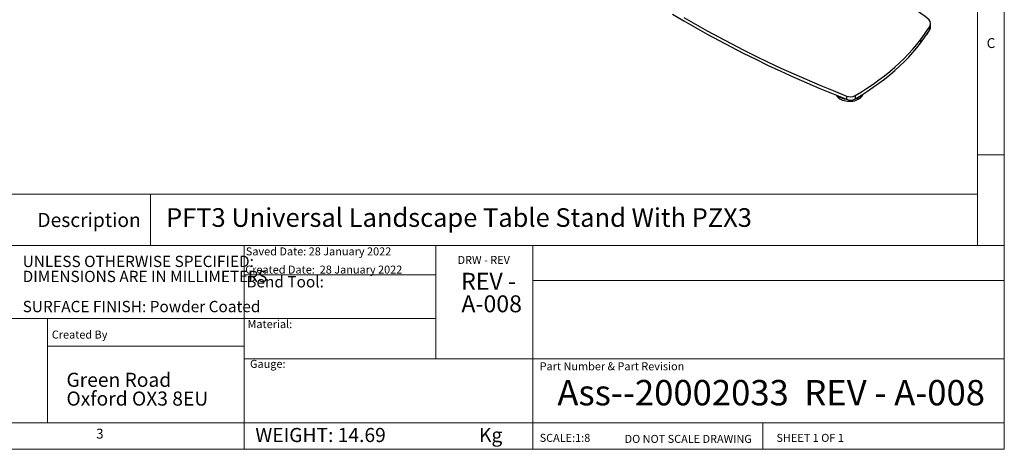
# Model space of a CAD drawing. Units: millimetres. Extents: x 5 to 292, y 5 to 205.
# Drawn here: x 107 to 292, y 5 to 86 of the extents above; entities that cross this region are included whole.
import ezdxf

# ---------------------------------------------------------------- set-up
doc = ezdxf.new("R2010")
doc.units = ezdxf.units.MM
doc.styles.add('SLDTEXTSTYLE0', font='TXT', dxfattribs={"width": 0.75})
doc.styles.add('SLDTEXTSTYLE1', font='TXT', dxfattribs={"width": 0.605})
doc.styles.add('SLDTEXTSTYLE2', font='TXT', dxfattribs={"width": 0.694444})
doc.styles.add('SLDTEXTSTYLE3', font='TXT', dxfattribs={"width": 0.6875})

# ---------------------------------------------------------------- blocks, each defined once
blk = doc.blocks.new('SW_NOTE_0')
at = {"color": 0, "linetype": 'Continuous', "lineweight": 0, "char_height": 2.1167, "attachment_point": 1, "style": 'SLDTEXTSTYLE1'}
for s, insert in [('UNLESS OTHERWISE SPECIFIED:', (0, 2.73)), ('DIMENSIONS ARE IN MILLIMETERS', (0, -0.09)), ('SURFACE FINISH: Powder Coated', (0, -5.74))]:
    blk.add_mtext(s, dxfattribs=dict(at, insert=insert))
blk = doc.blocks.new('SW_NOTE_0_1')
at = {"color": 0, "linetype": 'Continuous', "lineweight": 0, "char_height": 3.175, "attachment_point": 2, "style": 'SLDTEXTSTYLE1'}
for s, insert in [('REV -', (5.71, 4.09)), ('A-008', (6.3, -0.14))]:
    blk.add_mtext(s, dxfattribs=dict(at, insert=insert))
blk = doc.blocks.new('SW_NOTE_0_2')
at = {"color": 0, "linetype": 'Continuous', "lineweight": 0, "attachment_point": 1, "style": 'SLDTEXTSTYLE0'}
for s, insert, char_height in [('Green Road', (0, -0.12), 2.646), ('Oxford OX3 8EU', (0, -3.64), 2.6458)]:
    blk.add_mtext(s, dxfattribs=dict(at, insert=insert, char_height=char_height))

msp = doc.modelspace()

# ---------------------------------------------------------------- linework, layer by layer
at = {"color": 7, "linetype": 'Continuous', "lineweight": 18}
for p, q in [((292, 77.25), (292, 205)), ((287, 60.25), (287, 200)), ((292, 5), (292, 77.25)), ((287, 60.25), (292, 60.25)), ((287, 60.25), (287, 43.25)), ((104.8, 52.8923), (287, 52.8923)), ((131.9225, 43.25), (131.9225, 52.8923)), ((185.4, 43.25), (104.8, 43.25)), ((149.4549, 43.25), (149.4549, 39)), ((185.4, 43.25), (203.6, 43.25)), ((185.4, 43.25), (185.4, 22)), ((292, 43.25), (203.6, 43.25)), ((203.6, 43.25), (203.6, 22)), ((149.4549, 39), (149.4549, 29.5449)), ((149.4549, 37.7604), (185.4, 37.7604)), ((203.6, 36.7045), (292, 36.7045)), ((185.4, 29.5449), (104.8, 29.5449)), ((112.6, 29.5449), (112.6, 10)), ((149.4549, 29.5449), (149.4549, 10)), ((112.6, 24.3384), (149.4549, 24.3384)), ((149.4549, 22), (292, 22)), ((203.6, 22), (203.6, 5)), ((10, 10), (159.4, 10)), ((149.4549, 10), (149.4549, 5)), ((159.4, 10), (292, 10)), ((246.7208, 10), (246.7208, 5)), ((5, 5), (292, 5))]:
    msp.add_line(p, q, dxfattribs=at)
at = {"color": 7, "linetype": 'Continuous', "lineweight": 25}
for p, q in [((276.2909, 81.835), (277.9207, 84.1525)), ((276.292, 81.2229), (277.9218, 83.5404)), ((277.9207, 84.1525), (277.9218, 83.5404)), ((278.1831, 84.2656), (278.1819, 84.8777)), ((276.2909, 81.835), (276.292, 81.2229)), ((262.4035, 71.2878), (262.4046, 70.6758)), ((264.0252, 71.3669), (264.0264, 70.7548))]:
    msp.add_line(p, q, dxfattribs=at)
at = {"color": 7, "linetype": 'Continuous', "lineweight": 25, "flags": 128}
for points in [[(229.7902, 86.6514), (231.9235, 85.3842), (234.089, 84.1354), (236.2861, 82.9053), (238.5145, 81.694), (240.7736, 80.5019), (243.0629, 79.3291), (245.382, 78.1761), (247.7302, 77.0429), (250.1072, 75.93), (252.5124, 74.8374), (254.9453, 73.7654), (257.4053, 72.7144), (259.8919, 71.6844), (262.4046, 70.6758)], [(231.9223, 85.9963), (234.0878, 84.7475), (236.285, 83.5173), (238.5133, 82.306), (240.7724, 81.1139), (243.0618, 79.9412), (245.3808, 78.7881), (247.7291, 77.655), (250.1061, 76.542), (252.5112, 75.4494), (254.9441, 74.3775), (257.4041, 73.3264), (259.8908, 72.2965), (262.4035, 71.2878)], [(264.0252, 71.3669), (265.1971, 72.0725), (266.3339, 72.797), (267.4349, 73.5398), (268.4991, 74.3002), (269.5256, 75.0777), (270.5137, 75.8717), (271.4625, 76.6815), (272.3713, 77.5064), (273.2394, 78.3459), (274.0661, 79.1991), (274.8506, 80.0655), (275.5924, 80.9444), (276.2909, 81.835)], [(264.0264, 70.7548), (265.1982, 71.4605), (266.3351, 72.1849), (267.4361, 72.9277), (268.5002, 73.6882), (269.5268, 74.4657), (270.5149, 75.2597), (271.4637, 76.0694), (272.3725, 76.8944), (273.2406, 77.7338), (274.0672, 78.5871), (274.8518, 79.4535), (275.5936, 80.3323), (276.292, 81.2229)], [(260.5344, 71.4235), (260.6285, 71.2431), (260.7661, 71.0671), (260.9431, 70.9034), (261.1563, 70.7548), (261.4019, 70.624), (261.6754, 70.5133), (261.972, 70.4247), (262.2864, 70.3598), (262.613, 70.3198), (262.946, 70.3052), (263.2794, 70.3165), (263.6073, 70.3534), (263.9239, 70.4153), (264.2233, 70.501), (264.5005, 70.609), (264.7503, 70.7374), (264.9683, 70.8839), (265.1507, 71.0458), (265.2941, 71.2204), (265.3961, 71.4045), (265.4548, 71.5947), (265.4598, 71.6235)]]:
    msp.add_lwpolyline(points, dxfattribs=at)
at = {"color": 7, "linetype": 'Continuous', "lineweight": 25}
for centre, radius, start, end in [((181.2971, -40.8283), 159.1269, 52.617191, 58.22708), ((277.0341, 84.8759), 1.1443, 320.783681, 40.132289), ((276.5754, 83.5941), 1.2006, 305.460082, 344.305939), ((276.9851, 84.2875), 1.1981, 321.426266, 358.954703), ((262.7173, 73.6521), 2.9952, 232.338831, 264.159028), ((263.1281, 73.098), 1.9498, 248.183261, 297.396108), ((263.1292, 72.4859), 1.9498, 248.183261, 297.396108), ((263.5491, 72.9949), 2.2698, 283.662783, 318.583355)]:
    msp.add_arc(centre, radius, start, end, dxfattribs=at)

# ---------------------------------------------------------------- block references
at = {"color": 7, "linetype": 'Continuous', "lineweight": 0}
for name, p in [('SW_NOTE_0', (107.9405, 38.5872)), ('SW_NOTE_0_1', (189.5821, 34.0302)), ('SW_NOTE_0_2', (116.1496, 19.4866))]:
    msp.add_blockref(name, p, dxfattribs=at)

# ---------------------------------------------------------------- texts
at = {"color": 7, "linetype": 'Continuous', "lineweight": 0, "attachment_point": 1}
for s, insert, char_height, style in [('C', (288.6927, 82.1496), 1.8521, 'SLDTEXTSTYLE0'), ('PFT3 Universal Landscape Table Stand With PZX3', (134.8336, 50.2401), 3.5, 'SLDTEXTSTYLE0'), ('Description', (110.6987, 49.3615), 2.645833, 'SLDTEXTSTYLE1'), ('Saved Date: 28 January 2022', (149.7801, 42.8895), 1.5, 'SLDTEXTSTYLE0'), ('DRW - REV', (189.4855, 41.2783), 1.5, 'SLDTEXTSTYLE2'), ('Created Date:  28 January 2022', (149.6671, 39.4717), 1.5, 'SLDTEXTSTYLE0'), ('Bend Tool:', (149.8753, 37.4933), 2.11667, 'SLDTEXTSTYLE1'), ('Material:', (150.1013, 29.2402), 1.5, 'SLDTEXTSTYLE0'), ('Created By', (113.407, 27.2825), 1.5, 'SLDTEXTSTYLE0'), ('Gauge:', (150.5664, 21.7825), 1.5, 'SLDTEXTSTYLE0'), ('Part Number & Part Revision', (204.874, 21.331), 1.5, 'SLDTEXTSTYLE0'), ('Ass--20002033  REV - A-008', (208.2016, 18.0087), 4.7625, 'SLDTEXTSTYLE1'), ('3', (121.7137, 8.8701), 1.8521, 'SLDTEXTSTYLE0'), ('WEIGHT: 14.69', (151.5699, 9.0068), 2.645833, 'SLDTEXTSTYLE0'), ('Kg', (193.5079, 9.0148), 2.64583, 'SLDTEXTSTYLE0'), ('SCALE:1:8', (204.874, 7.9001), 1.5, 'SLDTEXTSTYLE0'), ('DO NOT SCALE DRAWING', (220.8099, 7.7072), 1.5, 'SLDTEXTSTYLE0'), ('SHEET 1 OF 1', (249.2783, 7.9001), 1.5, 'SLDTEXTSTYLE3')]:
    msp.add_mtext(s, dxfattribs=dict(at, insert=insert, char_height=char_height, style=style))

doc.saveas('drawing.dxf')
